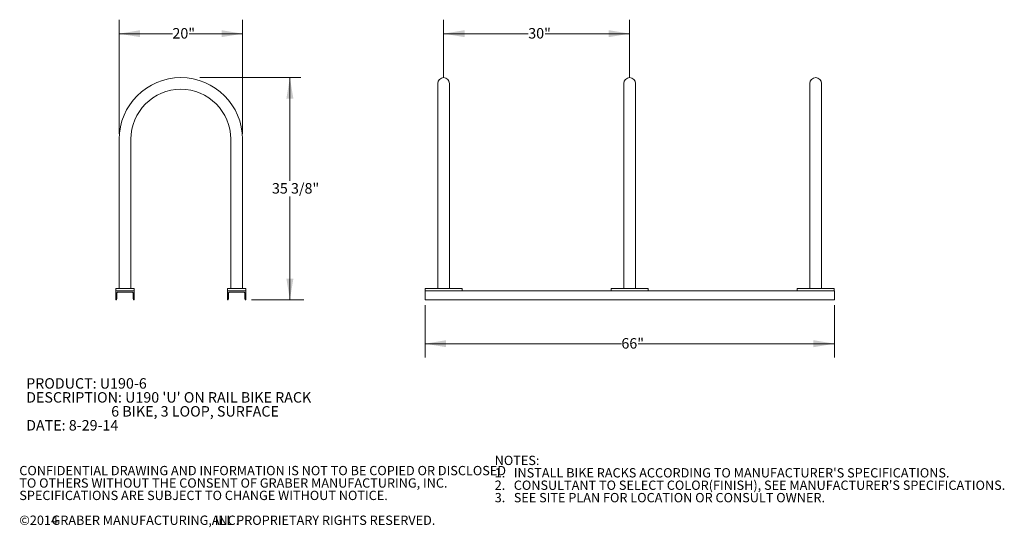
# Model space of a CAD drawing. Units: inches. Extents: x 0.2 to 9, y 0.2 to 10.8.
# Drawn here: x 0.2 to 9, y 0.2 to 4.7 of the extents above; entities that cross this region are included whole.
import ezdxf

# ---------------------------------------------------------------- set-up
doc = ezdxf.new("R2010")
doc.units = ezdxf.units.IN
doc.header["$MEASUREMENT"] = 0
doc.styles.add('SLDTEXTSTYLE0', font='TXT', dxfattribs={"width": 0.605})
doc.dimstyles.new('SLDDIMSTYLE0', dxfattribs={"dimtxt": 0.091003, "dimasz": 0.1875, "dimexe": 0, "dimexo": 0.0625, "dimgap": 0.022751, "dimtad": 0, "dimtih": 1, "dimtoh": 1, "dimdec": 6, "dimlfac": 18, "dimrnd": 1e-09, "dimzin": 12, "dimdsep": 46, "dimlunit": 5, "dimtxsty": 'SLDTEXTSTYLE0', "dimsah": 1, "dimcen": 0.09, "dimadec": 0, "dimazin": 3, "dimtfac": 1, "dimtdec": 3, "dimtofl": 0, "dimtmove": 0, "dimatfit": 3, "dimfxl": 0, "dimfrac": 2, "dimtolj": 1, "dimtzin": 12, "dimarcsym": 0})
doc.dimstyles.new('SLDDIMSTYLE1', dxfattribs={"dimtxt": 0.091003, "dimasz": 0.1875, "dimexe": 0, "dimexo": 0.0625, "dimgap": 0.022751, "dimtad": 0, "dimtih": 1, "dimtoh": 1, "dimdec": 3, "dimlfac": 18, "dimrnd": 1e-09, "dimzin": 12, "dimdsep": 46, "dimlunit": 5, "dimtxsty": 'SLDTEXTSTYLE0', "dimsah": 1, "dimcen": 0.09, "dimadec": 0, "dimazin": 3, "dimtfac": 1, "dimtdec": 3, "dimtofl": 0, "dimtmove": 0, "dimatfit": 3, "dimfxl": 0, "dimfrac": 2, "dimtolj": 1, "dimtzin": 12, "dimarcsym": 0})

# ---------------------------------------------------------------- blocks, each defined once
blk = doc.blocks.new('SW_NOTE_0')
at = {"color": 0, "linetype": 'Continuous', "lineweight": 0, "char_height": 0.09375, "attachment_point": 1, "style": 'SLDTEXTSTYLE0'}
for s, insert in [('PRODUCT: U190-6', (0, 0.1209)), ("DESCRIPTION: U190 'U' ON RAIL BIKE RACK", (0, -0.0041)), ('6 BIKE, 3 LOOP, SURFACE', (0.7617, -0.1291)), ('DATE: 8-29-14', (0, -0.2541))]:
    blk.add_mtext(s, dxfattribs=dict(at, insert=insert))
blk = doc.blocks.new('SW_NOTE_1')
at = {"color": 0, "linetype": 'Continuous', "lineweight": 0, "attachment_point": 1, "style": 'SLDTEXTSTYLE0'}
for s, insert, char_height in [('NOTES:', (0, 0.1074), 0.08333), ("1.   INSTALL BIKE RACKS ACCORDING TO MANUFACTURER'S SPECIFICATIONS.", (0, -0.0037), 0.083333), ("2.   CONSULTANT TO SELECT COLOR(FINISH), SEE MANUFACTURER'S SPECIFICATIONS.", (0, -0.1148), 0.083333), ('3.   SEE SITE PLAN FOR LOCATION OR CONSULT OWNER.', (0, -0.2259), 0.083333)]:
    blk.add_mtext(s, dxfattribs=dict(at, insert=insert, char_height=char_height))
blk = doc.blocks.new('SW_NOTE_2')
at = {"color": 0, "linetype": 'Continuous', "lineweight": 0, "attachment_point": 1, "style": 'SLDTEXTSTYLE0'}
for s, insert, char_height in [('CONFIDENTIAL DRAWING AND INFORMATION IS NOT TO BE COPIED OR DISCLOSED', (0, 0.1074), 0.083333), ('TO OTHERS WITHOUT THE CONSENT OF GRABER MANUFACTURING, INC.', (0, -0.0037), 0.083333), ('SPECIFICATIONS ARE SUBJECT TO CHANGE WITHOUT NOTICE.', (0, -0.1148), 0.083333), ('©2014', (0, -0.337), 0.08333), ('GRABER MANUFACTURING, INC.', (0.289, -0.337), 0.083333), ('ALL PROPRIETARY RIGHTS RESERVED.', (1.7251, -0.337), 0.083333)]:
    blk.add_mtext(s, dxfattribs=dict(at, insert=insert, char_height=char_height))
blk = doc.blocks.new('_D')
at = {"color": 7, "linetype": 'Continuous', "lineweight": 0}
for p, q in [((2.6482, 4.2163), (2.6482, 3.2932)), ((2.6482, 2.2283), (2.6482, 3.1515)), ((2.3045, 2.2283), (2.7732, 2.2283))]:
    blk.add_line(p, q, dxfattribs=at)
for points in [[(2.6482, 4.2163), (2.617, 4.0288), (2.6795, 4.0288)], [(2.6482, 2.2283), (2.6795, 2.4158), (2.617, 2.4158)]]:
    blk.add_solid(points, dxfattribs=at)
at = {"color": 7, "linetype": 'Continuous', "lineweight": 0, "insert": (2.4877, 3.2723), "char_height": 0.09375, "attachment_point": 1, "style": 'SLDTEXTSTYLE0'}
blk.add_mtext('35 3/8"', dxfattribs=at)
blk = doc.blocks.new('_D_1')
at = {"color": 7, "linetype": 'Continuous', "lineweight": 0}
for p, q in [((1.1191, 3.7143), (1.1191, 4.735)), ((2.2233, 3.7143), (2.2233, 4.735)), ((1.1191, 4.61), (1.596, 4.61)), ((2.2233, 4.61), (1.7464, 4.61))]:
    blk.add_line(p, q, dxfattribs=at)
for points in [[(1.1191, 4.61), (1.3066, 4.5788), (1.3066, 4.6413)], [(2.2233, 4.61), (2.0358, 4.6413), (2.0358, 4.5788)]]:
    blk.add_solid(points, dxfattribs=at)
at = {"color": 7, "linetype": 'Continuous', "lineweight": 0, "insert": (1.596, 4.6601), "char_height": 0.09375, "attachment_point": 1, "style": 'SLDTEXTSTYLE0'}
blk.add_mtext('20"', dxfattribs=at)
blk = doc.blocks.new('_D_3')
at = {"color": 7, "linetype": 'Continuous', "lineweight": 0}
for p, q in [((3.8603, 2.1783), (3.8603, 1.7096)), ((7.527, 2.1783), (7.527, 1.7096)), ((3.8603, 1.8346), (5.6185, 1.8346)), ((7.527, 1.8346), (5.7688, 1.8346))]:
    blk.add_line(p, q, dxfattribs=at)
for points in [[(3.8603, 1.8346), (4.0478, 1.8033), (4.0478, 1.8658)], [(7.527, 1.8346), (7.3395, 1.8658), (7.3395, 1.8033)]]:
    blk.add_solid(points, dxfattribs=at)
at = {"color": 7, "linetype": 'Continuous', "lineweight": 0, "insert": (5.6185, 1.8846), "char_height": 0.09375, "attachment_point": 1, "style": 'SLDTEXTSTYLE0'}
blk.add_mtext('66"', dxfattribs=at)
blk = doc.blocks.new('_D_4')
at = {"color": 7, "linetype": 'Continuous', "lineweight": 0}
for p, q in [((4.0257, 4.2143), (4.0257, 4.735)), ((5.6923, 4.2143), (5.6923, 4.735)), ((4.0257, 4.61), (4.7838, 4.61)), ((5.6923, 4.61), (4.9342, 4.61))]:
    blk.add_line(p, q, dxfattribs=at)
for points in [[(4.0257, 4.61), (4.2132, 4.5788), (4.2132, 4.6413)], [(5.6923, 4.61), (5.5048, 4.6413), (5.5048, 4.5788)]]:
    blk.add_solid(points, dxfattribs=at)
at = {"color": 7, "linetype": 'Continuous', "lineweight": 0, "insert": (4.7838, 4.6601), "char_height": 0.09375, "attachment_point": 1, "style": 'SLDTEXTSTYLE0'}
blk.add_mtext('30"', dxfattribs=at)

msp = doc.modelspace()

# ---------------------------------------------------------------- linework, layer by layer
at = {"color": 7, "linetype": 'Continuous', "lineweight": 0}
for p, q in [((1.84118522, 4.21634557), (2.74730469, 4.21634557)), ((3.97358174, 4.16426223), (3.97358174, 3.66426223)), ((4.0777484, 3.66426223), (4.0777484, 4.16426223)), ((5.6402484, 4.16426223), (5.6402484, 3.66426223)), ((5.74441507, 3.66426223), (5.74441507, 4.16426223)), ((7.30691507, 4.16426223), (7.30691507, 3.66426223)), ((7.41108174, 3.66426223), (7.41108174, 4.16426223)), ((1.11912967, 3.66426223), (1.11912967, 2.32745668)), ((1.22329634, 2.32745668), (1.22329634, 3.66426223)), ((2.11912967, 3.66426223), (2.11912967, 2.32745668)), ((2.22329634, 2.32745668), (2.22329634, 3.66426223)), ((3.97358174, 3.66426223), (3.97358174, 2.32745668)), ((4.0777484, 2.32745668), (4.0777484, 3.66426223)), ((5.6402484, 3.66426223), (5.6402484, 2.32745668)), ((5.74441507, 2.32745668), (5.74441507, 3.66426223)), ((7.30691507, 3.66426223), (7.30691507, 2.32745668)), ((7.41108174, 2.32745668), (7.41108174, 3.66426223)), ((1.25454634, 2.32745668), (1.08787967, 2.32745668)), ((1.08787967, 2.32745668), (1.08787967, 2.30662335)), ((1.08787967, 2.30662335), (1.08787967, 2.22829001)), ((1.08787967, 2.30662335), (1.25454634, 2.30662335)), ((1.10524078, 2.29620668), (1.23718523, 2.29620668)), ((1.25454634, 2.30662335), (1.25454634, 2.32745668)), ((1.25454634, 2.22829001), (1.25454634, 2.30662335)), ((2.25454634, 2.32745668), (2.08787967, 2.32745668)), ((2.08787967, 2.32745668), (2.08787967, 2.30662335)), ((2.08787967, 2.30662335), (2.08787967, 2.22829001)), ((2.08787967, 2.30662335), (2.25454634, 2.30662335)), ((2.10524078, 2.29620668), (2.23718523, 2.29620668)), ((2.25454634, 2.30662335), (2.25454634, 2.32745668)), ((2.25454634, 2.22829001), (2.25454634, 2.30662335)), ((3.8589984, 2.30662335), (3.8589984, 2.32745668)), ((4.19233174, 2.32745668), (3.8589984, 2.32745668)), ((4.19233174, 2.30662335), (3.8589984, 2.30662335)), ((3.86031785, 2.22829001), (3.86031785, 2.30662335)), ((7.52698452, 2.30662335), (3.86031785, 2.30662335)), ((4.19233174, 2.30662335), (4.19233174, 2.32745668)), ((5.8589984, 2.32745668), (5.52566507, 2.32745668)), ((5.52566507, 2.30662335), (5.52566507, 2.32745668)), ((5.8589984, 2.30662335), (5.52566507, 2.30662335)), ((5.8589984, 2.30662335), (5.8589984, 2.32745668)), ((7.19233174, 2.30662335), (7.19233174, 2.32745668)), ((7.52566507, 2.32745668), (7.19233174, 2.32745668)), ((7.52566507, 2.30662335), (7.19233174, 2.30662335)), ((7.52566507, 2.30662335), (7.52566507, 2.32745668)), ((7.52698452, 2.22829001), (7.52698452, 2.30662335)), ((1.08787967, 2.22829001), (1.09135189, 2.22829001)), ((1.09829634, 2.23523446), (1.09829634, 2.28926223)), ((1.24412967, 2.28926223), (1.24412967, 2.23523446)), ((1.25107412, 2.22829001), (1.25454634, 2.22829001)), ((2.08787967, 2.22829001), (2.09135189, 2.22829001)), ((2.09829634, 2.23523446), (2.09829634, 2.28926223)), ((2.24412967, 2.28926223), (2.24412967, 2.23523446)), ((2.25107412, 2.22829001), (2.25454634, 2.22829001)), ((7.52698452, 2.22829001), (3.86031785, 2.22829001))]:
    msp.add_line(p, q, dxfattribs=at)
for centre, radius, start, end in [((1.67121301, 3.66426223), 0.55208333, 0, 180), ((4.02566507, 4.16426223), 0.05208333, 0, 180), ((5.69233174, 4.16426223), 0.05208333, 0, 180), ((7.3589984, 4.16426223), 0.05208333, 0, 180), ((1.67121301, 3.66426223), 0.44791667, 0, 180), ((1.10524078, 2.28926223), 0.00694444, 90, 180), ((1.23718523, 2.28926223), 0.00694444, 0, 90), ((2.10524078, 2.28926223), 0.00694444, 90, 180), ((2.23718523, 2.28926223), 0.00694444, 0, 90), ((1.09135189, 2.23523446), 0.00694444, 270, 0), ((1.25107412, 2.23523446), 0.00694444, 180, 270), ((2.09135189, 2.23523446), 0.00694444, 270, 0), ((2.25107412, 2.23523446), 0.00694444, 180, 270)]:
    msp.add_arc(centre, radius, start, end, dxfattribs=at)

# ---------------------------------------------------------------- block references
for name, p in [('SW_NOTE_0', (0.28557458, 1.4050697)), ('SW_NOTE_1', (4.48317776, 0.72415391)), ('SW_NOTE_2', (0.2239385, 0.63296178))]:
    msp.add_blockref(name, p, dxfattribs=at)

# ---------------------------------------------------------------- dimensions: what is measured, and where the dimension line sits
for base, p1, p2, picture, middle in [((2.22329634, 4.61004636), (1.11912967, 3.66426223), (2.22329634, 3.66426223), '_D_1', (1.67121301, 4.61004636)), ((5.69233174, 4.61004636), (4.02566507, 4.16426223), (5.69233174, 4.16426223), '_D_4', (4.8589984, 4.61004636)), ((3.86031785, 1.83458922), (7.52698452, 2.22829001), (3.86031785, 2.22829001), '_D_3', (5.69365118, 1.83458922))]:
    dim = msp.add_linear_dim(base=base, p1=p1, p2=p2, dimstyle='SLDDIMSTYLE1', dxfattribs=at)
    dim.commit()
    dim.dimension.update_dxf_attribs({"geometry": picture, "text_midpoint": middle, "dimtype": 160})
dim = msp.add_linear_dim(base=(2.64824713, 4.21634557), p1=(2.25454634, 2.22829001), p2=(2.74730469, 4.21634557), angle=90, dimstyle='SLDDIMSTYLE0', dxfattribs=at)
dim.commit()
dim.dimension.update_dxf_attribs({"geometry": '_D', "text_midpoint": (2.64824713, 3.22231779), "dimtype": 160})

doc.saveas('drawing.dxf')
